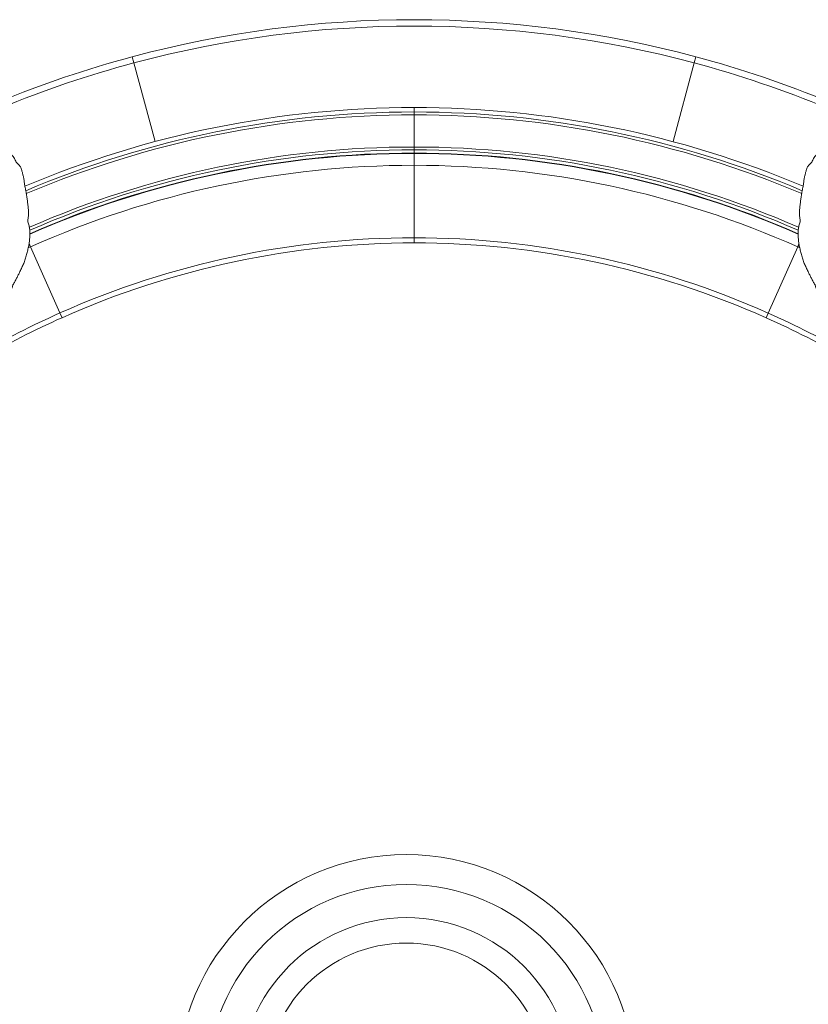
# Model space of a CAD drawing. Units: millimetres. Extents: x -15666 to 22764, y 9983 to 22121.
# Drawn here: x -10884 to -9646, y 13568 to 15115 of the extents above; entities that cross this region are included whole.
import ezdxf

# ---------------------------------------------------------------- set-up
doc = ezdxf.new("R2010")
doc.units = ezdxf.units.MM

msp = doc.modelspace()

# ---------------------------------------------------------------- linework, layer by layer
at = {"color": 7, "linetype": 'Continuous', "lineweight": 15}
for p, q in [((-10705.002, 15046.667), (-10707.59, 15056.327)), ((-10707.59, 15056.327), (-10705.002, 15046.667)), ((-9822.428, 15056.244), (-9825.018, 15046.585)), ((-9825.018, 15046.585), (-9822.428, 15056.244)), ((-10671.885, 14923.026), (-10705.002, 15046.667)), ((-10671.885, 14923.026), (-10705.002, 15046.667)), ((-9858.158, 14922.949), (-9825.018, 15046.585)), ((-9858.158, 14922.949), (-9825.018, 15046.585)), ((-10265.012, 14969.552), (-10265.011, 14976.552)), ((-10265.012, 14969.552), (-10265.011, 14976.552)), ((-10265.017, 14914.552), (-10265.013, 14965.052)), ((-10265.017, 14914.552), (-10265.013, 14965.052)), ((-10265.013, 14965.052), (-10265.012, 14969.552)), ((-10265.013, 14965.052), (-10265.012, 14969.552)), ((-10265.018, 14910.052), (-10265.017, 14914.552)), ((-10265.018, 14910.052), (-10265.017, 14914.552)), ((-10265.02, 14885.803), (-10265.018, 14904.445)), ((-10265.02, 14885.803), (-10265.018, 14904.445)), ((-10265.018, 14905.052), (-10265.018, 14910.052)), ((-10265.018, 14905.052), (-10265.018, 14910.052)), ((-10265.018, 14904.552), (-10265.018, 14905.052)), ((-10265.018, 14904.552), (-10265.018, 14905.052)), ((-10265.031, 14771.992), (-10265.02, 14885.803)), ((-10265.031, 14771.992), (-10265.02, 14885.803)), ((-10265.032, 14763.899), (-10265.031, 14771.992)), ((-10265.032, 14763.899), (-10265.031, 14771.992)), ((-10867.512, 14757.8), (-10869.731, 14762.787)), ((-10867.512, 14757.8), (-10869.731, 14762.787)), ((-10821.231, 14653.825), (-10867.512, 14757.8)), ((-10821.231, 14653.825), (-10867.512, 14757.8)), ((-9708.855, 14653.717), (-9662.554, 14757.684)), ((-9708.855, 14653.717), (-9662.554, 14757.684)), ((-9662.554, 14757.684), (-9660.502, 14762.29)), ((-9662.554, 14757.684), (-9660.502, 14762.29)), ((-10817.94, 14646.431), (-10821.231, 14653.825)), ((-10817.94, 14646.431), (-10821.231, 14653.825)), ((-9712.147, 14646.324), (-9708.855, 14653.717)), ((-9712.147, 14646.324), (-9708.855, 14653.717))]:
    msp.add_line(p, q, dxfattribs=at)
for radius in [360, 313, 261, 221]:
    msp.add_circle((-10277.171, 13442.911), radius, dxfattribs=at)
for radius, start, end in [(1710, 74.994636, 104.994636), (1700, 74.994636, 104.994636), (1710, 104.994636, 112.439153), (1710, 67.550118, 74.994636), (1700, 104.994636, 112.450379), (1700, 67.538892, 74.994636), (1572, 89.994452, 112.875222), (1572, 67.124849, 89.994452), (1565, 89.994452, 112.932204), (1560.5, 89.994452, 112.968049), (1560.5, 67.031906, 89.994452), (1565, 67.06781, 89.994452), (1510, 89.994452, 113.581589), (1510, 66.417972, 89.994452), (1505.5, 89.994452, 113.637232), (1500.5, 89.994452, 113.716075), (1499.893, 89.994452, 113.726105), (1505.5, 66.364851, 89.994452), (1500.5, 66.283363, 89.994452), (1499.893, 66.272349, 89.994452), (1481.251, 89.994452, 113.994452), (1481.251, 65.994452, 89.994452), (1367.44, 89.994452, 113.994452), (1367.44, 65.994452, 89.994452), (1481.251, 113.994452, 114.143753), (1359.347, 89.994452, 113.994452), (1359.347, 65.994452, 89.994452), (1481.251, 65.856663, 65.994452), (1367.44, 113.994452, 125.994452), (1367.44, 53.994452, 65.994452), (1359.347, 113.994452, 125.994452), (1359.347, 53.994452, 65.994452)]:
    msp.add_arc((-10265.164, 13404.552), radius, start, end, dxfattribs=at)
for points, knots in [([(-10896.451, 14692.751), (-10896.431, 14692.97), (-10896.276, 14694.735), (-10894.962, 14698.378), (-10892.017, 14703.103), (-10889.262, 14708.372), (-10886.652, 14713.612), (-10884.004, 14719.18), (-10881.018, 14725.003), (-10878.087, 14731.428), (-10875.681, 14738.274), (-10873.647, 14745.334), (-10871.841, 14752.36), (-10870.27, 14759.236), (-10869.094, 14765.735), (-10868.759, 14771.805), (-10868.631, 14777.341), (-10868.593, 14781.992), (-10868.831, 14785.912), (-10869.275, 14789.132), (-10869.967, 14792.347), (-10871.241, 14795.463), (-10871.802, 14798.911), (-10871.312, 14802.387), (-10870.626, 14805.805), (-10870.442, 14809.277), (-10870.487, 14812.756), (-10870.822, 14817.425), (-10871.595, 14823.265), (-10872.262, 14830.149), (-10873.191, 14837.025), (-10874.514, 14843.808), (-10875.91, 14850.723), (-10876.939, 14857.511), (-10877.81, 14863.805), (-10878.87, 14869.393), (-10880.191, 14874.259), (-10881.418, 14878.844), (-10882.931, 14882.651), (-10884.73, 14885.605), (-10886.592, 14887.84), (-10888.951, 14889.744), (-10890.823, 14892.258), (-10892.035, 14895.253), (-10893.665, 14898.188), (-10895.881, 14900.997), (-10898.45, 14903.7), (-10901.284, 14906.345), (-10904.587, 14909.252), (-10908.202, 14912.535), (-10912.272, 14916.25), (-10916.443, 14919.881), (-10920.398, 14923.497), (-10923.969, 14927.065), (-10927.18, 14930.822), (-10930.376, 14934.933), (-10933.566, 14939.219), (-10936.814, 14943.352), (-10939.805, 14946.726), (-10942.494, 14949.946), (-10945.225, 14952.82), (-10948.321, 14955.522), (-10951.805, 14957.592), (-10955.445, 14959.535), (-10958.181, 14962.593), (-10960.652, 14966.017), (-10964.384, 14969.642), (-10969.172, 14973.51), (-10975.191, 14977.39), (-10979.341, 14980.198), (-10981.741, 14981.369), (-10981.881, 14981.437)], [0, 0, 0, 0, 0.00188705, 0.01518997, 0.0327472, 0.05021989, 0.06770356, 0.08513399, 0.10569822, 0.12648658, 0.14783212, 0.16900451, 0.18949194, 0.20877819, 0.22752788, 0.24405126, 0.25937404, 0.27429394, 0.28346842, 0.29252926, 0.3015741, 0.31078094, 0.32035357, 0.33008912, 0.33978286, 0.3495486, 0.35948118, 0.36960977, 0.38998813, 0.41071361, 0.42934939, 0.44890432, 0.46852832, 0.4876785, 0.50594919, 0.52265986, 0.53783318, 0.55219772, 0.56556821, 0.57327573, 0.58108086, 0.58943725, 0.59849142, 0.60808281, 0.61965435, 0.63233038, 0.64598242, 0.66035405, 0.67512741, 0.69451498, 0.7137447, 0.73279594, 0.74831784, 0.76281518, 0.776384, 0.7892695, 0.80587279, 0.82174084, 0.83728434, 0.85040854, 0.86336465, 0.87605356, 0.88867557, 0.89903855, 0.91024022, 0.92206757, 0.93445454, 0.95450372, 0.9760145, 0.99860069, 1, 1, 1, 1]), ([(-9633.877, 14692.756), (-9633.896, 14692.973), (-9634.052, 14694.737), (-9635.366, 14698.378), (-9638.31, 14703.103), (-9641.065, 14708.372), (-9643.676, 14713.612), (-9646.323, 14719.18), (-9649.309, 14725.003), (-9652.24, 14731.428), (-9654.646, 14738.274), (-9656.68, 14745.334), (-9658.486, 14752.36), (-9660.057, 14759.236), (-9661.234, 14765.735), (-9661.568, 14771.805), (-9661.696, 14777.341), (-9661.734, 14781.992), (-9661.496, 14785.912), (-9661.053, 14789.132), (-9660.36, 14792.347), (-9659.086, 14795.463), (-9658.526, 14798.911), (-9659.015, 14802.387), (-9659.702, 14805.805), (-9659.885, 14809.277), (-9659.84, 14812.756), (-9659.506, 14817.425), (-9658.732, 14823.265), (-9658.065, 14830.149), (-9657.137, 14837.025), (-9655.813, 14843.808), (-9654.418, 14850.723), (-9653.388, 14857.511), (-9652.517, 14863.805), (-9651.457, 14869.393), (-9650.136, 14874.259), (-9648.909, 14878.844), (-9647.396, 14882.651), (-9645.597, 14885.605), (-9643.735, 14887.84), (-9641.377, 14889.744), (-9639.504, 14892.258), (-9638.292, 14895.253), (-9636.662, 14898.188), (-9634.446, 14900.997), (-9631.877, 14903.7), (-9629.044, 14906.345), (-9625.74, 14909.252), (-9622.126, 14912.535), (-9618.055, 14916.25), (-9613.884, 14919.881), (-9609.929, 14923.497), (-9606.358, 14927.065), (-9603.147, 14930.822), (-9599.951, 14934.933), (-9596.762, 14939.219), (-9593.513, 14943.352), (-9590.522, 14946.726), (-9587.834, 14949.946), (-9585.103, 14952.82), (-9582.006, 14955.522), (-9578.522, 14957.592), (-9574.883, 14959.535), (-9572.146, 14962.593), (-9569.675, 14966.017), (-9565.943, 14969.642), (-9561.155, 14973.51), (-9555.136, 14977.39), (-9550.986, 14980.198), (-9548.586, 14981.369), (-9548.446, 14981.437)], [0, 0, 0, 0, 0.00187387, 0.01517696, 0.03273442, 0.05020734, 0.06769124, 0.0851219, 0.10568641, 0.12647504, 0.14782086, 0.16899353, 0.18948123, 0.20876774, 0.22751767, 0.24404128, 0.25936426, 0.27428435, 0.28345895, 0.29251991, 0.30156487, 0.31077184, 0.32034459, 0.33008027, 0.33977414, 0.34954001, 0.35947271, 0.36960145, 0.38998008, 0.41070582, 0.42934185, 0.44889704, 0.4685213, 0.48767174, 0.50594267, 0.52265355, 0.53782707, 0.5521918, 0.56556247, 0.5732701, 0.58107533, 0.58943183, 0.59848612, 0.60807763, 0.61964932, 0.63232552, 0.64597774, 0.66034956, 0.67512312, 0.69451095, 0.71374092, 0.73279241, 0.74831451, 0.76281204, 0.77638104, 0.78926672, 0.80587023, 0.82173849, 0.83728219, 0.85040657, 0.86336284, 0.87605192, 0.8886741, 0.89903722, 0.91023904, 0.92206654, 0.93445367, 0.95450312, 0.97601418, 0.99860067, 1, 1, 1, 1])]:
    msp.add_open_spline(points, degree=3, knots=knots, dxfattribs=at)

doc.saveas('drawing.dxf')
